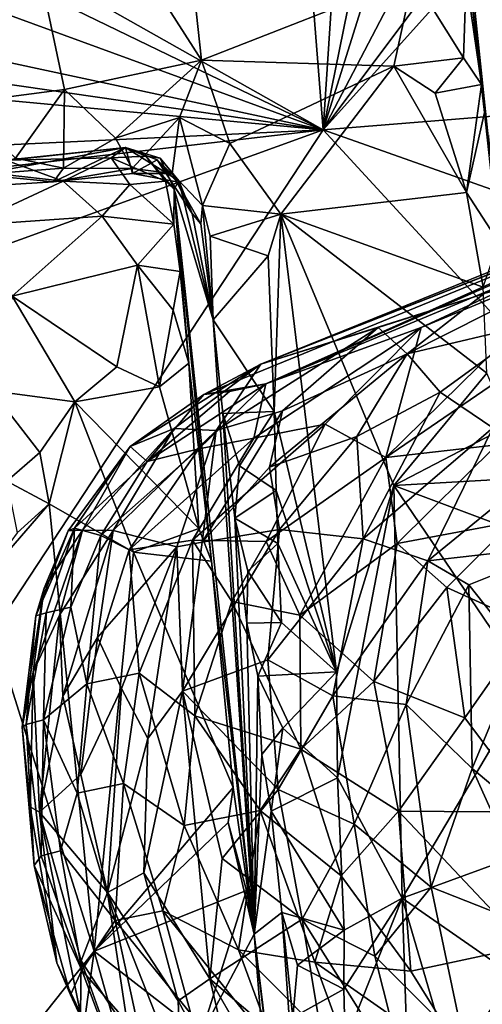
# Model space of a CAD drawing. Units: metres. Extents: x 24.09 to 31.13, y -2.26 to 6.34.
# Drawn here: x 25.28 to 25.63, y 3.7 to 4.45 of the extents above; entities that cross this region are included whole.
import ezdxf

# ---------------------------------------------------------------- set-up
doc = ezdxf.new("R2010")
doc.units = ezdxf.units.M

msp = doc.modelspace()

# ---------------------------------------------------------------- linework, layer by layer
at = {"layer": '1'}
for points in [[(28.54475, 4.61103, -1.57603), (25.50844, 4.36603, -1.57022), (26.6083, 5.58816, -1.58667)], [(25.50844, 4.36603, -1.57022), (26.41248, 5.57234, -1.58618), (26.6083, 5.58816, -1.58667)], [(26.11433, 5.52442, -1.58523), (26.41248, 5.57234, -1.58618), (25.50844, 4.36603, -1.57022)], [(25.50844, 4.36603, -1.57022), (25.8625, 5.49449, -1.58407), (26.11433, 5.52442, -1.58523)], [(25.50844, 4.36603, -1.57022), (25.42633, 5.40433, -1.58088), (25.58378, 5.51126, -1.58211)], [(25.50844, 4.36603, -1.57022), (25.58378, 5.51126, -1.58211), (25.74046, 5.50681, -1.58392)], [(25.50844, 4.36603, -1.57022), (25.74046, 5.50681, -1.58392), (25.8625, 5.49449, -1.58407)], [(25.50844, 4.36603, -1.57022), (24.21127, 5.0978, -1.57114), (25.42633, 5.40433, -1.58088)], [(24.22643, 4.98657, -1.56937), (24.21127, 5.0978, -1.57114), (25.50844, 4.36603, -1.57022)], [(25.50844, 4.36603, -1.57022), (24.22911, 4.83397, -1.56775), (24.22643, 4.98657, -1.56937)], [(25.50844, 4.36603, -1.57022), (24.24931, 4.63627, -1.56614), (24.22911, 4.83397, -1.56775)], [(25.38776, 4.6814, 11.18058), (25.25413, 4.67166, 11.18259), (25.41629, 4.41891, 11.19287)], [(25.38776, 4.6814, 11.18058), (25.41629, 4.41891, 11.19287), (25.57664, 4.48188, 11.18062)], [(25.25413, 4.67166, 11.18259), (25.23134, 4.38606, 11.196), (25.31262, 4.39659, 11.19484)], [(25.25413, 4.67166, 11.18259), (25.31262, 4.39659, 11.19484), (25.41629, 4.41891, 11.19287)], [(25.50844, 4.36603, -1.57022), (24.22729, 4.5518, -1.56419), (24.24931, 4.63627, -1.56614)], [(27.80561, 3.55311, -1.56239), (25.50844, 4.36603, -1.57022), (28.54475, 4.61103, -1.57603)], [(24.28271, 4.48051, -1.56421), (24.22729, 4.5518, -1.56419), (25.50844, 4.36603, -1.57022)], [(25.61277, 4.53595, 10.99958), (25.61488, 4.51909, 11.11382), (25.63074, 4.37928, 11.09861)], [(25.62373, 4.45438, 10.93635), (25.61277, 4.53595, 10.99958), (25.63506, 4.34627, 10.94191)], [(25.61277, 4.53595, 10.99958), (25.63074, 4.37928, 11.09861), (25.63506, 4.34627, 10.94191)], [(25.61488, 4.51909, 11.11382), (25.61696, 4.4804, 11.15909), (25.6284, 4.40048, 11.1425)], [(25.61488, 4.51909, 11.11382), (25.6284, 4.40048, 11.1425), (25.63074, 4.37928, 11.09861)], [(25.62373, 4.45438, 10.93635), (25.63506, 4.34627, 10.94191), (25.63841, 4.48615, 10.91438)], [(24.26304, 4.30688, -1.56235), (24.28271, 4.48051, -1.56421), (25.50844, 4.36603, -1.57022)], [(25.57664, 4.48188, 11.18062), (25.41629, 4.41891, 11.19287), (25.56198, 4.41425, 11.19159)], [(25.57664, 4.48188, 11.18062), (25.56198, 4.41425, 11.19159), (25.61493, 4.42072, 11.1802)], [(25.57664, 4.48188, 11.18062), (25.61493, 4.42072, 11.1802), (25.61696, 4.4804, 11.15909)], [(25.61696, 4.4804, 11.15909), (25.61493, 4.42072, 11.1802), (25.6284, 4.40048, 11.1425)], [(25.31262, 4.39659, 11.19484), (25.35112, 4.35964, 11.20557), (25.41629, 4.41891, 11.19287)], [(25.41629, 4.41891, 11.19287), (25.35112, 4.35964, 11.20557), (25.39978, 4.37543, 11.19933)], [(25.39978, 4.37543, 11.19933), (25.43777, 4.35574, 11.19307), (25.41629, 4.41891, 11.19287)], [(25.41629, 4.41891, 11.19287), (25.43777, 4.35574, 11.19307), (25.56198, 4.41425, 11.19159)], [(25.56198, 4.41425, 11.19159), (25.5934, 4.39393, 11.19213), (25.61493, 4.42072, 11.1802)], [(25.61493, 4.42072, 11.1802), (25.5934, 4.39393, 11.19213), (25.6284, 4.40048, 11.1425)], [(25.43777, 4.35574, 11.19307), (25.47654, 4.30216, 11.195), (25.56198, 4.41425, 11.19159)], [(25.56198, 4.41425, 11.19159), (25.47654, 4.30216, 11.195), (25.61717, 4.31868, 11.19354)], [(25.5934, 4.39393, 11.19213), (25.56198, 4.41425, 11.19159), (25.61717, 4.31868, 11.19354)], [(25.31262, 4.39659, 11.19484), (25.23134, 4.38606, 11.196), (25.2753, 4.34468, 11.2118)], [(25.2753, 4.34468, 11.2118), (25.31172, 4.33702, 11.22969), (25.31262, 4.39659, 11.19484)], [(25.31262, 4.39659, 11.19484), (25.31172, 4.33702, 11.22969), (25.35112, 4.35964, 11.20557)], [(25.5934, 4.39393, 11.19213), (25.61717, 4.31868, 11.19354), (25.6284, 4.40048, 11.1425)], [(25.6284, 4.40048, 11.1425), (25.61717, 4.31868, 11.19354), (25.63074, 4.37928, 11.09861)], [(25.35112, 4.35964, 11.20557), (25.36368, 4.33671, 11.23589), (25.39978, 4.37543, 11.19933)], [(25.36368, 4.33671, 11.23589), (25.39417, 4.33302, 11.24784), (25.39978, 4.37543, 11.19933)], [(25.39978, 4.37543, 11.19933), (25.39417, 4.33302, 11.24784), (25.41712, 4.30863, 11.21802)], [(25.39978, 4.37543, 11.19933), (25.41712, 4.30863, 11.21802), (25.43777, 4.35574, 11.19307)], [(25.63074, 4.37928, 11.09861), (25.61717, 4.31868, 11.19354), (25.64149, 4.28112, 11.14925)], [(24.26304, 4.30688, -1.56235), (25.50844, 4.36603, -1.57022), (24.29972, 4.22538, -1.56186)], [(25.50844, 4.36603, -1.57022), (24.34119, 3.94319, -1.55837), (24.29972, 4.22538, -1.56186)], [(24.67659, 3.10082, -1.5475), (24.34119, 3.94319, -1.55837), (25.50844, 4.36603, -1.57022)], [(26.46866, 3.32284, -1.55855), (24.67659, 3.10082, -1.5475), (25.50844, 4.36603, -1.57022)], [(26.46866, 3.32284, -1.55855), (25.50844, 4.36603, -1.57022), (27.80561, 3.55311, -1.56239)], [(25.35112, 4.35964, 11.20557), (25.31172, 4.33702, 11.22969), (25.36368, 4.33671, 11.23589)], [(25.63038, 4.24173, 7.79908), (25.89187, 4.3626, 8.26267), (25.4612, 4.18843, 8.18096)], [(25.84078, 4.3381, 8.30936), (25.4612, 4.18843, 8.18096), (25.89187, 4.3626, 8.26267)], [(25.17598, 4.31894, 11.27408), (25.12703, 4.32745, 11.39724), (25.35873, 4.35258, 11.38662)], [(25.12703, 4.32745, 11.39724), (25.26802, 4.34312, 11.46738), (25.35873, 4.35258, 11.38662)], [(25.30426, 4.32671, 11.2648), (25.17598, 4.31894, 11.27408), (25.35873, 4.35258, 11.38662)], [(25.26802, 4.34312, 11.46738), (25.34799, 4.34483, 11.51916), (25.35873, 4.35258, 11.38662)], [(25.36413, 4.333, 11.28377), (25.30426, 4.32671, 11.2648), (25.35873, 4.35258, 11.38662)], [(25.35873, 4.35258, 11.38662), (25.34799, 4.34483, 11.51916), (25.37406, 4.34622, 11.4828)], [(25.36413, 4.333, 11.28377), (25.35873, 4.35258, 11.38662), (25.38277, 4.3434, 11.34202)], [(25.35873, 4.35258, 11.38662), (25.37406, 4.34622, 11.4828), (25.38493, 4.34453, 11.42304)], [(25.38277, 4.3434, 11.34202), (25.35873, 4.35258, 11.38662), (25.39927, 4.32735, 11.37625)], [(25.35873, 4.35258, 11.38662), (25.38493, 4.34453, 11.42304), (25.39927, 4.32735, 11.37625)], [(25.43777, 4.35574, 11.19307), (25.41712, 4.30863, 11.21802), (25.47654, 4.30216, 11.195)], [(25.2753, 4.34468, 11.2118), (25.24819, 4.33223, 11.23034), (25.31172, 4.33702, 11.22969)], [(25.26802, 4.34312, 11.46738), (25.26681, 4.3321, 11.53391), (25.31146, 4.32724, 11.54606)], [(25.34799, 4.34483, 11.51916), (25.26802, 4.34312, 11.46738), (25.31146, 4.32724, 11.54606)], [(25.34799, 4.34483, 11.51916), (25.31146, 4.32724, 11.54606), (25.3621, 4.32468, 11.55094)], [(25.37406, 4.34622, 11.4828), (25.34799, 4.34483, 11.51916), (25.38903, 4.32724, 11.51537)], [(25.34799, 4.34483, 11.51916), (25.3621, 4.32468, 11.55094), (25.38903, 4.32724, 11.51537)], [(25.3976, 4.32658, 11.29521), (25.36413, 4.333, 11.28377), (25.38277, 4.3434, 11.34202)], [(25.38493, 4.34453, 11.42304), (25.37406, 4.34622, 11.4828), (25.39557, 4.32122, 11.45543)], [(25.37406, 4.34622, 11.4828), (25.38903, 4.32724, 11.51537), (25.39557, 4.32122, 11.45543)], [(25.40928, 4.30259, 11.32571), (25.3976, 4.32658, 11.29521), (25.38277, 4.3434, 11.34202)], [(25.40928, 4.30259, 11.32571), (25.38277, 4.3434, 11.34202), (25.39927, 4.32735, 11.37625)], [(25.38493, 4.34453, 11.42304), (25.39557, 4.32122, 11.45543), (25.39927, 4.32735, 11.37625)], [(25.24819, 4.33223, 11.23034), (25.30426, 4.32671, 11.2648), (25.31172, 4.33702, 11.22969)], [(25.31172, 4.33702, 11.22969), (25.30426, 4.32671, 11.2648), (25.36368, 4.33671, 11.23589)], [(25.36368, 4.33671, 11.23589), (25.30426, 4.32671, 11.2648), (25.36413, 4.333, 11.28377)], [(25.36368, 4.33671, 11.23589), (25.36413, 4.333, 11.28377), (25.39417, 4.33302, 11.24784)], [(25.4612, 4.18843, 8.18096), (25.84078, 4.3381, 8.30936), (25.77476, 4.31177, 8.52383)], [(25.24819, 4.33223, 11.23034), (25.17598, 4.31894, 11.27408), (25.30426, 4.32671, 11.2648)], [(25.26681, 4.3321, 11.53391), (25.23937, 4.29345, 11.56487), (25.31146, 4.32724, 11.54606)], [(25.39417, 4.33302, 11.24784), (25.36413, 4.333, 11.28377), (25.3976, 4.32658, 11.29521)], [(25.39417, 4.33302, 11.24784), (25.3976, 4.32658, 11.29521), (25.41581, 4.29495, 11.26189)], [(25.39417, 4.33302, 11.24784), (25.41581, 4.29495, 11.26189), (25.41712, 4.30863, 11.21802)], [(25.31146, 4.32724, 11.54606), (25.23937, 4.29345, 11.56487), (25.34112, 4.30069, 11.56664)], [(25.31146, 4.32724, 11.54606), (25.34112, 4.30069, 11.56664), (25.3621, 4.32468, 11.55094)], [(25.3621, 4.32468, 11.55094), (25.34112, 4.30069, 11.56664), (25.39542, 4.29455, 11.54013)], [(25.38903, 4.32724, 11.51537), (25.3621, 4.32468, 11.55094), (25.39542, 4.29455, 11.54013)], [(25.38903, 4.32724, 11.51537), (25.39542, 4.29455, 11.54013), (25.39557, 4.32122, 11.45543)], [(25.39542, 4.29455, 11.54013), (25.40008, 4.25882, 11.54251), (25.39557, 4.32122, 11.45543)], [(25.39927, 4.32735, 11.37625), (25.39557, 4.32122, 11.45543), (25.42514, 4.22202, 11.21505)], [(25.39557, 4.32122, 11.45543), (25.42395, 4.03928, 11.55321), (25.45627, 3.75657, 11.55042)], [(25.45627, 3.75657, 11.55042), (25.42514, 4.22202, 11.21505), (25.39557, 4.32122, 11.45543)], [(25.39557, 4.32122, 11.45543), (25.40008, 4.25882, 11.54251), (25.40674, 4.18928, 11.54528)], [(25.40674, 4.18928, 11.54528), (25.42395, 4.03928, 11.55321), (25.39557, 4.32122, 11.45543)], [(25.3976, 4.32658, 11.29521), (25.40928, 4.30259, 11.32571), (25.41581, 4.29495, 11.26189)], [(25.40928, 4.30259, 11.32571), (25.39927, 4.32735, 11.37625), (25.42514, 4.22202, 11.21505)], [(25.61717, 4.31868, 11.19354), (25.47654, 4.30216, 11.195), (25.62986, 4.24678, 11.18855)], [(25.61717, 4.31868, 11.19354), (25.62986, 4.24678, 11.18855), (25.64149, 4.28112, 11.14925)], [(25.41581, 4.29495, 11.26189), (25.42514, 4.22202, 11.21505), (25.41712, 4.30863, 11.21802)], [(25.47654, 4.30216, 11.195), (25.41712, 4.30863, 11.21802), (25.42293, 4.28555, 11.19898)], [(25.42293, 4.28555, 11.19898), (25.41712, 4.30863, 11.21802), (25.42514, 4.22202, 11.21505)], [(25.46508, 4.17367, 8.70573), (25.41803, 4.16545, 8.4715), (25.77476, 4.31177, 8.52383)], [(25.77476, 4.31177, 8.52383), (25.41803, 4.16545, 8.4715), (25.4612, 4.18843, 8.18096)], [(25.77476, 4.31177, 8.52383), (25.77397, 4.30925, 8.63244), (25.46508, 4.17367, 8.70573)], [(25.7238, 4.28182, 8.80848), (25.46508, 4.17367, 8.70573), (25.77397, 4.30925, 8.63244)], [(25.23937, 4.29345, 11.56487), (25.2729, 4.23993, 11.59838), (25.34112, 4.30069, 11.56664)], [(25.34112, 4.30069, 11.56664), (25.2729, 4.23993, 11.59838), (25.36778, 4.2636, 11.58559)], [(25.34112, 4.30069, 11.56664), (25.36778, 4.2636, 11.58559), (25.39542, 4.29455, 11.54013)], [(25.40928, 4.30259, 11.32571), (25.42514, 4.22202, 11.21505), (25.41581, 4.29495, 11.26189)], [(25.42293, 4.28555, 11.19898), (25.46694, 4.27062, 11.19383), (25.47654, 4.30216, 11.195)], [(25.46694, 4.27062, 11.19383), (25.4714, 4.15265, 11.19599), (25.47654, 4.30216, 11.195)], [(25.47654, 4.30216, 11.195), (25.4714, 4.15265, 11.19599), (25.51855, 3.95527, 11.19835)], [(25.47654, 4.30216, 11.195), (25.51855, 3.95527, 11.19835), (25.56214, 4.09664, 11.19885)], [(25.47654, 4.30216, 11.195), (25.56214, 4.09664, 11.19885), (25.63268, 4.18163, 11.19004)], [(25.62986, 4.24678, 11.18855), (25.47654, 4.30216, 11.195), (25.63268, 4.18163, 11.19004)], [(25.39542, 4.29455, 11.54013), (25.36778, 4.2636, 11.58559), (25.40008, 4.25882, 11.54251)], [(25.42293, 4.28555, 11.19898), (25.42514, 4.22202, 11.21505), (25.46694, 4.27062, 11.19383)], [(25.5828, 4.2164, 8.84211), (25.46508, 4.17367, 8.70573), (25.7238, 4.28182, 8.80848)], [(25.71019, 4.26906, 8.89558), (25.5828, 4.2164, 8.84211), (25.7238, 4.28182, 8.80848)], [(25.42514, 4.22202, 11.21505), (25.4714, 4.15265, 11.19599), (25.46694, 4.27062, 11.19383)], [(25.5561, 4.1177, 8.98087), (25.5828, 4.2164, 8.84211), (25.71019, 4.26906, 8.89558)], [(25.5561, 4.1177, 8.98087), (25.71019, 4.26906, 8.89558), (25.68372, 4.20526, 8.97448)], [(25.2729, 4.23993, 11.59838), (25.35208, 4.1864, 11.61508), (25.36778, 4.2636, 11.58559)], [(25.36778, 4.2636, 11.58559), (25.35208, 4.1864, 11.61508), (25.38455, 4.17138, 11.59565)], [(25.36778, 4.2636, 11.58559), (25.38455, 4.17138, 11.59565), (25.39485, 4.22937, 11.57565)], [(25.36778, 4.2636, 11.58559), (25.39485, 4.22937, 11.57565), (25.40008, 4.25882, 11.54251)], [(25.40008, 4.25882, 11.54251), (25.39485, 4.22937, 11.57565), (25.40674, 4.18928, 11.54528)], [(25.63038, 4.24173, 7.79908), (25.57219, 4.1964, 7.75265), (25.69406, 4.25777, 7.68957)], [(25.57219, 4.1964, 7.75265), (25.6685, 4.21918, 7.59704), (25.69406, 4.25777, 7.68957)], [(25.2729, 4.23993, 11.59838), (25.2575, 4.16824, 11.64531), (25.32027, 4.15984, 11.64201)], [(25.2729, 4.23993, 11.59838), (25.32027, 4.15984, 11.64201), (25.35208, 4.1864, 11.61508)], [(25.4612, 4.18843, 8.18096), (25.55014, 4.21637, 7.93067), (25.63038, 4.24173, 7.79908)], [(25.57219, 4.1964, 7.75265), (25.63038, 4.24173, 7.79908), (25.55014, 4.21637, 7.93067)], [(25.39485, 4.22937, 11.57565), (25.38455, 4.17138, 11.59565), (25.40674, 4.18928, 11.54528)], [(25.42514, 4.22202, 11.21505), (25.45627, 3.75657, 11.55042), (25.43262, 4.15122, 11.21909)], [(25.42514, 4.22202, 11.21505), (25.43262, 4.15122, 11.21909), (25.4714, 4.15265, 11.19599)], [(25.4612, 4.18843, 8.18096), (25.42747, 4.13823, 7.99676), (25.55014, 4.21637, 7.93067)], [(25.42747, 4.13823, 7.99676), (25.47768, 4.1532, 7.87536), (25.55014, 4.21637, 7.93067)], [(25.45598, 4.13252, 8.81212), (25.46508, 4.17367, 8.70573), (25.5828, 4.2164, 8.84211)], [(25.51008, 4.1429, 8.88188), (25.45598, 4.13252, 8.81212), (25.5828, 4.2164, 8.84211)], [(25.55014, 4.21637, 7.93067), (25.47768, 4.1532, 7.87536), (25.57219, 4.1964, 7.75265)], [(25.51008, 4.1429, 8.88188), (25.5828, 4.2164, 8.84211), (25.5561, 4.1177, 8.98087)], [(25.57219, 4.1964, 7.75265), (25.59713, 4.16723, 7.61612), (25.6685, 4.21918, 7.59704)], [(25.59713, 4.16723, 7.61612), (25.63716, 4.14021, 7.49904), (25.6685, 4.21918, 7.59704)], [(25.64005, 4.1273, 9.05943), (25.5561, 4.1177, 8.98087), (25.68372, 4.20526, 8.97448)], [(25.46776, 4.11053, 7.78631), (25.53412, 4.13364, 7.68036), (25.57219, 4.1964, 7.75265)], [(25.47768, 4.1532, 7.87536), (25.46776, 4.11053, 7.78631), (25.57219, 4.1964, 7.75265)], [(25.53412, 4.13364, 7.68036), (25.59713, 4.16723, 7.61612), (25.57219, 4.1964, 7.75265)], [(25.35208, 4.1864, 11.61508), (25.32027, 4.15984, 11.64201), (25.38455, 4.17138, 11.59565)], [(25.36217, 4.12622, 8.40927), (25.3957, 4.13971, 8.16882), (25.4612, 4.18843, 8.18096)], [(25.36217, 4.12622, 8.40927), (25.4612, 4.18843, 8.18096), (25.41803, 4.16545, 8.4715)], [(25.38455, 4.17138, 11.59565), (25.41425, 4.06383, 11.57501), (25.40674, 4.18928, 11.54528)], [(25.3957, 4.13971, 8.16882), (25.42747, 4.13823, 7.99676), (25.4612, 4.18843, 8.18096)], [(25.40674, 4.18928, 11.54528), (25.41425, 4.06383, 11.57501), (25.42395, 4.03928, 11.55321)], [(25.63268, 4.18163, 11.19004), (25.56214, 4.09664, 11.19885), (25.64959, 4.1421, 11.17609)], [(25.38455, 4.17138, 11.59565), (25.32027, 4.15984, 11.64201), (25.41425, 4.06383, 11.57501)], [(25.41437, 4.12434, 8.73957), (25.37512, 4.11485, 8.63802), (25.46508, 4.17367, 8.70573)], [(25.37512, 4.11485, 8.63802), (25.43745, 4.16773, 8.60956), (25.46508, 4.17367, 8.70573)], [(25.45598, 4.13252, 8.81212), (25.41437, 4.12434, 8.73957), (25.46508, 4.17367, 8.70573)], [(25.43745, 4.16773, 8.60956), (25.41803, 4.16545, 8.4715), (25.46508, 4.17367, 8.70573)], [(25.2575, 4.16824, 11.64531), (25.26873, 4.09984, 11.69467), (25.29384, 4.12157, 11.6648)], [(25.2575, 4.16824, 11.64531), (25.29384, 4.12157, 11.6648), (25.32027, 4.15984, 11.64201)], [(25.37512, 4.11485, 8.63802), (25.36217, 4.12622, 8.40927), (25.41803, 4.16545, 8.4715)], [(25.37512, 4.11485, 8.63802), (25.41803, 4.16545, 8.4715), (25.43745, 4.16773, 8.60956)], [(25.53412, 4.13364, 7.68036), (25.53874, 4.05619, 7.56851), (25.59713, 4.16723, 7.61612)], [(25.59713, 4.16723, 7.61612), (25.53874, 4.05619, 7.56851), (25.63716, 4.14021, 7.49904)], [(25.29384, 4.12157, 11.6648), (25.30077, 4.08256, 11.67029), (25.32027, 4.15984, 11.64201)], [(25.32027, 4.15984, 11.64201), (25.30077, 4.08256, 11.67029), (25.36476, 4.04605, 11.61894)], [(25.32027, 4.15984, 11.64201), (25.36476, 4.04605, 11.61894), (25.41425, 4.06383, 11.57501)], [(25.42747, 4.13823, 7.99676), (25.4169, 4.05366, 7.82787), (25.47768, 4.1532, 7.87536)], [(25.4169, 4.05366, 7.82787), (25.46776, 4.11053, 7.78631), (25.47768, 4.1532, 7.87536)], [(25.43262, 4.15122, 11.21909), (25.44525, 4.1114, 11.2041), (25.4714, 4.15265, 11.19599)], [(25.43262, 4.15122, 11.21909), (25.45627, 3.75657, 11.55042), (25.44147, 4.07168, 11.2241)], [(25.43262, 4.15122, 11.21909), (25.44147, 4.07168, 11.2241), (25.44525, 4.1114, 11.2041)], [(25.4714, 4.15265, 11.19599), (25.44525, 4.1114, 11.2041), (25.47295, 4.09263, 11.19673)], [(25.4714, 4.15265, 11.19599), (25.47295, 4.09263, 11.19673), (25.51855, 3.95527, 11.19835)], [(25.40941, 4.05505, 8.83244), (25.45598, 4.13252, 8.81212), (25.51008, 4.1429, 8.88188)], [(25.46542, 4.05402, 8.91634), (25.40941, 4.05505, 8.83244), (25.51008, 4.1429, 8.88188)], [(25.46542, 4.05402, 8.91634), (25.51008, 4.1429, 8.88188), (25.5561, 4.1177, 8.98087)], [(25.64959, 4.1421, 11.17609), (25.56214, 4.09664, 11.19885), (25.65889, 4.10204, 11.15854)], [(25.63716, 4.14021, 7.49904), (25.58785, 4.03937, 7.4768), (25.72135, 4.14845, 7.37446)], [(25.58785, 4.03937, 7.4768), (25.69468, 4.05163, 7.32848), (25.72135, 4.14845, 7.37446)], [(25.36217, 4.12622, 8.40927), (25.32606, 4.06265, 8.24893), (25.3957, 4.13971, 8.16882)], [(25.32606, 4.06265, 8.24893), (25.34939, 4.06241, 8.09202), (25.3957, 4.13971, 8.16882)], [(25.3957, 4.13971, 8.16882), (25.34939, 4.06241, 8.09202), (25.42747, 4.13823, 7.99676)], [(25.34939, 4.06241, 8.09202), (25.3976, 4.05007, 7.87343), (25.42747, 4.13823, 7.99676)], [(25.3976, 4.05007, 7.87343), (25.4169, 4.05366, 7.82787), (25.42747, 4.13823, 7.99676)], [(25.53874, 4.05619, 7.56851), (25.58785, 4.03937, 7.4768), (25.63716, 4.14021, 7.49904)], [(25.36154, 4.04782, 8.74025), (25.41437, 4.12434, 8.73957), (25.45598, 4.13252, 8.81212)], [(25.40941, 4.05505, 8.83244), (25.36154, 4.04782, 8.74025), (25.45598, 4.13252, 8.81212)], [(25.46776, 4.11053, 7.78631), (25.47549, 4.06317, 7.70068), (25.53412, 4.13364, 7.68036)], [(25.47549, 4.06317, 7.70068), (25.53874, 4.05619, 7.56851), (25.53412, 4.13364, 7.68036)], [(25.56473, 4.05266, 9.03833), (25.5561, 4.1177, 8.98087), (25.64005, 4.1273, 9.05943)], [(25.56473, 4.05266, 9.03833), (25.64005, 4.1273, 9.05943), (25.65195, 4.06912, 9.12116)], [(25.29384, 4.12157, 11.6648), (25.26873, 4.09984, 11.69467), (25.30077, 4.08256, 11.67029)], [(25.31541, 4.06221, 8.3849), (25.32606, 4.06265, 8.24893), (25.36217, 4.12622, 8.40927)], [(25.31998, 4.06422, 8.51863), (25.31541, 4.06221, 8.3849), (25.36217, 4.12622, 8.40927)], [(25.31998, 4.06422, 8.51863), (25.36217, 4.12622, 8.40927), (25.37512, 4.11485, 8.63802)], [(25.36154, 4.04782, 8.74025), (25.33997, 4.05859, 8.65898), (25.41437, 4.12434, 8.73957)], [(25.33997, 4.05859, 8.65898), (25.37512, 4.11485, 8.63802), (25.41437, 4.12434, 8.73957)], [(25.33997, 4.05859, 8.65898), (25.31998, 4.06422, 8.51863), (25.37512, 4.11485, 8.63802)], [(25.49073, 3.9982, 8.97506), (25.46542, 4.05402, 8.91634), (25.5561, 4.1177, 8.98087)], [(25.56473, 4.05266, 9.03833), (25.49073, 3.9982, 8.97506), (25.5561, 4.1177, 8.98087)], [(25.4169, 4.05366, 7.82787), (25.47549, 4.06317, 7.70068), (25.46776, 4.11053, 7.78631)], [(25.44525, 4.1114, 11.2041), (25.44147, 4.07168, 11.2241), (25.47295, 4.09263, 11.19673)], [(25.26873, 4.09984, 11.69467), (25.27664, 4.06066, 11.70084), (25.30077, 4.08256, 11.67029)], [(25.51855, 3.95527, 11.19835), (25.51935, 3.87506, 11.19872), (25.56214, 4.09664, 11.19885)], [(25.56214, 4.09664, 11.19885), (25.51935, 3.87506, 11.19872), (25.56829, 3.78388, 11.20136)], [(25.56214, 4.09664, 11.19885), (25.65377, 4.06224, 11.17819), (25.65889, 4.10204, 11.15854)], [(25.56214, 4.09664, 11.19885), (25.66442, 3.94578, 11.18337), (25.65377, 4.06224, 11.17819)], [(25.56214, 4.09664, 11.19885), (25.56829, 3.78388, 11.20136), (25.66442, 3.94578, 11.18337)], [(25.47295, 4.09263, 11.19673), (25.44147, 4.07168, 11.2241), (25.4741, 4.05263, 11.19725)], [(25.47295, 4.09263, 11.19673), (25.4741, 4.05263, 11.19725), (25.51855, 3.95527, 11.19835)], [(25.27664, 4.06066, 11.70084), (25.24766, 4.02127, 11.74489), (25.30077, 4.08256, 11.67029)], [(25.30077, 4.08256, 11.67029), (25.24766, 4.02127, 11.74489), (25.33508, 3.74366, 11.68106)], [(25.30077, 4.08256, 11.67029), (25.33508, 3.74366, 11.68106), (25.36476, 4.04605, 11.61894)], [(25.45627, 3.75657, 11.55042), (25.45062, 3.99215, 11.22933), (25.44147, 4.07168, 11.2241)], [(25.45062, 3.99215, 11.22933), (25.45137, 4.03166, 11.207), (25.44147, 4.07168, 11.2241)], [(25.44147, 4.07168, 11.2241), (25.45137, 4.03166, 11.207), (25.4741, 4.05263, 11.19725)], [(25.60224, 4.01933, 9.09336), (25.56473, 4.05266, 9.03833), (25.65195, 4.06912, 9.12116)], [(25.66523, 3.99066, 9.16311), (25.60224, 4.01933, 9.09336), (25.65195, 4.06912, 9.12116)], [(25.29703, 4.01862, 8.38078), (25.28886, 3.95504, 8.28327), (25.32606, 4.06265, 8.24893)], [(25.28886, 3.95504, 8.28327), (25.30867, 3.99826, 8.19498), (25.32606, 4.06265, 8.24893)], [(25.29867, 4.00013, 8.54529), (25.29087, 3.9977, 8.44466), (25.31998, 4.06422, 8.51863)], [(25.29087, 3.9977, 8.44466), (25.31541, 4.06221, 8.3849), (25.31998, 4.06422, 8.51863)], [(25.29087, 3.9977, 8.44466), (25.29703, 4.01862, 8.38078), (25.31541, 4.06221, 8.3849)], [(25.31541, 4.06221, 8.3849), (25.29703, 4.01862, 8.38078), (25.32606, 4.06265, 8.24893)], [(25.31742, 4.00446, 8.64345), (25.29867, 4.00013, 8.54529), (25.31998, 4.06422, 8.51863)], [(25.32606, 4.06265, 8.24893), (25.30867, 3.99826, 8.19498), (25.34939, 4.06241, 8.09202)], [(25.30867, 3.99826, 8.19498), (25.31123, 3.93689, 8.11552), (25.34939, 4.06241, 8.09202)], [(25.31123, 3.93689, 8.11552), (25.33753, 3.98128, 8.02573), (25.34939, 4.06241, 8.09202)], [(25.31742, 4.00446, 8.64345), (25.31998, 4.06422, 8.51863), (25.33997, 4.05859, 8.65898)], [(25.33753, 3.98128, 8.02573), (25.3976, 4.05007, 7.87343), (25.34939, 4.06241, 8.09202)], [(25.36476, 4.04605, 11.61894), (25.42395, 4.03928, 11.55321), (25.41425, 4.06383, 11.57501)], [(25.40187, 3.94069, 7.76665), (25.46671, 3.96433, 7.64739), (25.47549, 4.06317, 7.70068)], [(25.4169, 4.05366, 7.82787), (25.40187, 3.94069, 7.76665), (25.47549, 4.06317, 7.70068)], [(25.46671, 3.96433, 7.64739), (25.53874, 4.05619, 7.56851), (25.47549, 4.06317, 7.70068)], [(25.32954, 3.94633, 8.70513), (25.31742, 4.00446, 8.64345), (25.33997, 4.05859, 8.65898)], [(25.36154, 4.04782, 8.74025), (25.32954, 3.94633, 8.70513), (25.33997, 4.05859, 8.65898)], [(25.40941, 4.05505, 8.83244), (25.36917, 3.95435, 8.79859), (25.36154, 4.04782, 8.74025)], [(25.36917, 3.95435, 8.79859), (25.40941, 4.05505, 8.83244), (25.41119, 3.922, 8.87304)], [(25.3976, 4.05007, 7.87343), (25.40187, 3.94069, 7.76665), (25.4169, 4.05366, 7.82787)], [(25.41119, 3.922, 8.87304), (25.40941, 4.05505, 8.83244), (25.43933, 4.00859, 8.90369)], [(25.43933, 4.00859, 8.90369), (25.40941, 4.05505, 8.83244), (25.46542, 4.05402, 8.91634)], [(25.49073, 3.9982, 8.97506), (25.43933, 4.00859, 8.90369), (25.46542, 4.05402, 8.91634)], [(25.45137, 4.03166, 11.207), (25.47683, 3.99271, 11.19826), (25.4741, 4.05263, 11.19725)], [(25.53874, 4.05619, 7.56851), (25.46671, 3.96433, 7.64739), (25.51597, 3.9371, 7.55312)], [(25.47683, 3.99271, 11.19826), (25.51855, 3.95527, 11.19835), (25.4741, 4.05263, 11.19725)], [(25.54697, 3.94804, 9.04732), (25.49073, 3.9982, 8.97506), (25.56473, 4.05266, 9.03833)], [(25.53874, 4.05619, 7.56851), (25.51597, 3.9371, 7.55312), (25.58785, 4.03937, 7.4768)], [(25.60224, 4.01933, 9.09336), (25.54697, 3.94804, 9.04732), (25.56473, 4.05266, 9.03833)], [(25.32954, 3.94633, 8.70513), (25.36154, 4.04782, 8.74025), (25.36917, 3.95435, 8.79859)], [(25.36476, 4.04605, 11.61894), (25.33508, 3.74366, 11.68106), (25.44032, 3.86776, 11.56996)], [(25.33753, 3.98128, 8.02573), (25.35577, 3.9428, 7.92126), (25.3976, 4.05007, 7.87343)], [(25.35577, 3.9428, 7.92126), (25.37564, 3.9049, 7.83678), (25.3976, 4.05007, 7.87343)], [(25.42395, 4.03928, 11.55321), (25.36476, 4.04605, 11.61894), (25.44032, 3.86776, 11.56996)], [(25.37564, 3.9049, 7.83678), (25.40187, 3.94069, 7.76665), (25.3976, 4.05007, 7.87343)], [(25.58785, 4.03937, 7.4768), (25.61893, 4.02124, 7.42084), (25.69468, 4.05163, 7.32848)], [(25.61893, 4.02124, 7.42084), (25.65864, 3.97124, 7.34278), (25.69468, 4.05163, 7.32848)], [(25.42395, 4.03928, 11.55321), (25.44032, 3.86776, 11.56996), (25.45627, 3.75657, 11.55042)], [(25.58785, 4.03937, 7.4768), (25.51597, 3.9371, 7.55312), (25.57135, 3.93068, 7.46245)], [(25.58785, 4.03937, 7.4768), (25.57135, 3.93068, 7.46245), (25.61893, 4.02124, 7.42084)], [(25.45137, 4.03166, 11.207), (25.45062, 3.99215, 11.22933), (25.47683, 3.99271, 11.19826)], [(25.24766, 4.02127, 11.74489), (25.23026, 3.61191, 11.85349), (25.33508, 3.74366, 11.68106)], [(25.28046, 3.91328, 8.37714), (25.28886, 3.95504, 8.28327), (25.29703, 4.01862, 8.38078)], [(25.28046, 3.91328, 8.37714), (25.29703, 4.01862, 8.38078), (25.29087, 3.9977, 8.44466)], [(25.54697, 3.94804, 9.04732), (25.60224, 4.01933, 9.09336), (25.61601, 3.92043, 9.11571)], [(25.61893, 4.02124, 7.42084), (25.57135, 3.93068, 7.46245), (25.62152, 3.88204, 7.38696)], [(25.61601, 3.92043, 9.11571), (25.60224, 4.01933, 9.09336), (25.66523, 3.99066, 9.16311)], [(25.61893, 4.02124, 7.42084), (25.62152, 3.88204, 7.38696), (25.65864, 3.97124, 7.34278)], [(25.41119, 3.922, 8.87304), (25.43933, 4.00859, 8.90369), (25.49171, 3.89685, 8.97981)], [(25.43933, 4.00859, 8.90369), (25.49073, 3.9982, 8.97506), (25.49171, 3.89685, 8.97981)], [(25.28354, 3.91553, 8.49127), (25.29087, 3.9977, 8.44466), (25.29867, 4.00013, 8.54529)], [(25.2965, 3.91889, 8.5907), (25.28354, 3.91553, 8.49127), (25.29867, 4.00013, 8.54529)], [(25.2965, 3.91889, 8.5907), (25.29867, 4.00013, 8.54529), (25.31742, 4.00446, 8.64345)], [(25.2965, 3.91889, 8.5907), (25.31742, 4.00446, 8.64345), (25.32954, 3.94633, 8.70513)], [(25.28354, 3.91553, 8.49127), (25.28046, 3.91328, 8.37714), (25.29087, 3.9977, 8.44466)], [(25.28886, 3.95504, 8.28327), (25.29361, 3.84909, 8.19795), (25.30867, 3.99826, 8.19498)], [(25.30867, 3.99826, 8.19498), (25.29361, 3.84909, 8.19795), (25.31123, 3.93689, 8.11552)], [(25.45062, 3.99215, 11.22933), (25.45896, 3.95204, 11.21075), (25.47683, 3.99271, 11.19826)], [(25.45062, 3.99215, 11.22933), (25.45627, 3.75657, 11.55042), (25.45896, 3.95204, 11.21075)], [(25.47683, 3.99271, 11.19826), (25.45896, 3.95204, 11.21075), (25.51855, 3.95527, 11.19835)], [(25.49171, 3.89685, 8.97981), (25.49073, 3.9982, 8.97506), (25.54697, 3.94804, 9.04732)], [(25.61601, 3.92043, 9.11571), (25.66523, 3.99066, 9.16311), (25.6695, 3.84905, 9.14863)], [(25.31123, 3.93689, 8.11552), (25.32491, 3.87753, 8.03354), (25.33753, 3.98128, 8.02573)], [(25.33753, 3.98128, 8.02573), (25.32491, 3.87753, 8.03354), (25.35577, 3.9428, 7.92126)], [(25.65864, 3.97124, 7.34278), (25.62152, 3.88204, 7.38696), (25.67849, 3.83425, 7.31328)], [(25.46671, 3.96433, 7.64739), (25.40187, 3.94069, 7.76665), (25.47441, 3.86612, 7.61877)], [(25.46671, 3.96433, 7.64739), (25.47441, 3.86612, 7.61877), (25.51597, 3.9371, 7.55312)], [(25.28046, 3.91328, 8.37714), (25.28654, 3.85306, 8.28877), (25.28886, 3.95504, 8.28327)], [(25.28886, 3.95504, 8.28327), (25.28654, 3.85306, 8.28877), (25.29361, 3.84909, 8.19795)], [(25.45896, 3.95204, 11.21075), (25.47789, 3.91267, 11.19946), (25.51855, 3.95527, 11.19835)], [(25.51855, 3.95527, 11.19835), (25.47789, 3.91267, 11.19946), (25.51935, 3.87506, 11.19872)], [(25.35712, 3.87059, 8.76432), (25.32954, 3.94633, 8.70513), (25.36917, 3.95435, 8.79859)], [(25.35712, 3.87059, 8.76432), (25.36917, 3.95435, 8.79859), (25.40311, 3.83893, 8.83789)], [(25.40311, 3.83893, 8.83789), (25.36917, 3.95435, 8.79859), (25.41119, 3.922, 8.87304)], [(25.45896, 3.95204, 11.21075), (25.45627, 3.75657, 11.55042), (25.46206, 3.89275, 11.23558)], [(25.45896, 3.95204, 11.21075), (25.46206, 3.89275, 11.23558), (25.47789, 3.91267, 11.19946)], [(25.49171, 3.89685, 8.97981), (25.54697, 3.94804, 9.04732), (25.56551, 3.84977, 9.04813)], [(25.56551, 3.84977, 9.04813), (25.54697, 3.94804, 9.04732), (25.61601, 3.92043, 9.11571)], [(25.32206, 3.86336, 8.66984), (25.2965, 3.91889, 8.5907), (25.32954, 3.94633, 8.70513)], [(25.32206, 3.86336, 8.66984), (25.32954, 3.94633, 8.70513), (25.35712, 3.87059, 8.76432)], [(25.32491, 3.87753, 8.03354), (25.34504, 3.78806, 7.97036), (25.35577, 3.9428, 7.92126)], [(25.35577, 3.9428, 7.92126), (25.34504, 3.78806, 7.97036), (25.37564, 3.9049, 7.83678)], [(25.42272, 3.72266, 7.77033), (25.40187, 3.94069, 7.76665), (25.37272, 3.80301, 7.86296)], [(25.37272, 3.80301, 7.86296), (25.40187, 3.94069, 7.76665), (25.37564, 3.9049, 7.83678)], [(25.40187, 3.94069, 7.76665), (25.42272, 3.72266, 7.77033), (25.43197, 3.81382, 7.70675)], [(25.40187, 3.94069, 7.76665), (25.43197, 3.81382, 7.70675), (25.47441, 3.86612, 7.61877)], [(25.66442, 3.94578, 11.18337), (25.56829, 3.78388, 11.20136), (25.67545, 3.82293, 11.18977)], [(25.31123, 3.93689, 8.11552), (25.29361, 3.84909, 8.19795), (25.32491, 3.87753, 8.03354)], [(25.51597, 3.9371, 7.55312), (25.47441, 3.86612, 7.61877), (25.53214, 3.83988, 7.5267)], [(25.51597, 3.9371, 7.55312), (25.53214, 3.83988, 7.5267), (25.57135, 3.93068, 7.46245)], [(25.57135, 3.93068, 7.46245), (25.53214, 3.83988, 7.5267), (25.59045, 3.79225, 7.45326)], [(25.57135, 3.93068, 7.46245), (25.59045, 3.79225, 7.45326), (25.62152, 3.88204, 7.38696)], [(25.2947, 3.816, 8.49372), (25.28354, 3.91553, 8.49127), (25.2965, 3.91889, 8.5907)], [(25.2947, 3.816, 8.49372), (25.2965, 3.91889, 8.5907), (25.30949, 3.81968, 8.59275)], [(25.30949, 3.81968, 8.59275), (25.2965, 3.91889, 8.5907), (25.32206, 3.86336, 8.66984)], [(25.40311, 3.83893, 8.83789), (25.41119, 3.922, 8.87304), (25.46072, 3.85014, 8.92731)], [(25.46072, 3.85014, 8.92731), (25.41119, 3.922, 8.87304), (25.49171, 3.89685, 8.97981)], [(25.56551, 3.84977, 9.04813), (25.61601, 3.92043, 9.11571), (25.6695, 3.84905, 9.14863)], [(25.28046, 3.91328, 8.37714), (25.28354, 3.91553, 8.49127), (25.28948, 3.80852, 8.38506)], [(25.28654, 3.85306, 8.28877), (25.28046, 3.91328, 8.37714), (25.28948, 3.80852, 8.38506)], [(25.28948, 3.80852, 8.38506), (25.28354, 3.91553, 8.49127), (25.2947, 3.816, 8.49372)], [(25.46206, 3.89275, 11.23558), (25.46909, 3.84967, 11.21632), (25.47789, 3.91267, 11.19946)], [(25.47789, 3.91267, 11.19946), (25.46909, 3.84967, 11.21632), (25.51935, 3.87506, 11.19872)], [(25.34504, 3.78806, 7.97036), (25.37272, 3.80301, 7.86296), (25.37564, 3.9049, 7.83678)], [(25.46072, 3.85014, 8.92731), (25.49171, 3.89685, 8.97981), (25.52208, 3.80066, 8.97797)], [(25.52208, 3.80066, 8.97797), (25.49171, 3.89685, 8.97981), (25.56551, 3.84977, 9.04813)], [(25.46206, 3.89275, 11.23558), (25.45627, 3.75657, 11.55042), (25.46909, 3.84967, 11.21632)], [(25.62152, 3.88204, 7.38696), (25.59045, 3.79225, 7.45326), (25.67753, 3.75788, 7.34519)], [(25.62152, 3.88204, 7.38696), (25.67753, 3.75788, 7.34519), (25.67849, 3.83425, 7.31328)], [(25.32491, 3.87753, 8.03354), (25.29361, 3.84909, 8.19795), (25.34504, 3.78806, 7.97036)], [(25.51935, 3.87506, 11.19872), (25.46909, 3.84967, 11.21632), (25.52442, 3.75959, 11.20015)], [(25.51935, 3.87506, 11.19872), (25.52442, 3.75959, 11.20015), (25.56829, 3.78388, 11.20136)], [(25.35085, 3.76689, 8.66835), (25.32206, 3.86336, 8.66984), (25.35712, 3.87059, 8.76432)], [(25.44032, 3.86776, 11.56996), (25.33508, 3.74366, 11.68106), (25.43643, 3.84126, 11.5835)], [(25.35085, 3.76689, 8.66835), (25.35712, 3.87059, 8.76432), (25.38699, 3.77432, 8.7626)], [(25.38699, 3.77432, 8.7626), (25.35712, 3.87059, 8.76432), (25.40311, 3.83893, 8.83789)], [(25.47441, 3.86612, 7.61877), (25.43197, 3.81382, 7.70675), (25.49256, 3.76783, 7.61342)], [(25.44032, 3.86776, 11.56996), (25.43643, 3.84126, 11.5835), (25.45627, 3.75657, 11.55042)], [(25.47441, 3.86612, 7.61877), (25.49256, 3.76783, 7.61342), (25.53214, 3.83988, 7.5267)], [(25.30949, 3.81968, 8.59275), (25.32206, 3.86336, 8.66984), (25.35085, 3.76689, 8.66835)], [(25.28654, 3.85306, 8.28877), (25.28948, 3.80852, 8.38506), (25.30675, 3.73476, 8.29024)], [(25.29361, 3.84909, 8.19795), (25.28654, 3.85306, 8.28877), (25.30675, 3.73476, 8.29024)], [(25.29361, 3.84909, 8.19795), (25.30675, 3.73476, 8.29024), (25.32469, 3.69644, 8.20631)], [(25.29361, 3.84909, 8.19795), (25.32469, 3.69644, 8.20631), (25.32515, 3.73628, 8.12233)], [(25.29361, 3.84909, 8.19795), (25.32515, 3.73628, 8.12233), (25.34504, 3.78806, 7.97036)], [(25.44438, 3.74466, 8.83361), (25.40311, 3.83893, 8.83789), (25.46072, 3.85014, 8.92731)], [(25.44438, 3.74466, 8.83361), (25.46072, 3.85014, 8.92731), (25.50209, 3.73537, 8.90354)], [(25.46909, 3.84967, 11.21632), (25.45627, 3.75657, 11.55042), (25.47713, 3.77296, 11.22022)], [(25.50209, 3.73537, 8.90354), (25.46072, 3.85014, 8.92731), (25.52208, 3.80066, 8.97797)], [(25.46909, 3.84967, 11.21632), (25.47713, 3.77296, 11.22022), (25.52442, 3.75959, 11.20015)], [(25.52208, 3.80066, 8.97797), (25.56551, 3.84977, 9.04813), (25.57491, 3.72855, 8.98036)], [(25.57491, 3.72855, 8.98036), (25.56551, 3.84977, 9.04813), (25.66241, 3.74719, 9.08623)], [(25.66241, 3.74719, 9.08623), (25.56551, 3.84977, 9.04813), (25.6695, 3.84905, 9.14863)], [(25.43643, 3.84126, 11.5835), (25.33508, 3.74366, 11.68106), (25.45054, 3.78952, 11.56814)], [(25.38699, 3.77432, 8.7626), (25.40311, 3.83893, 8.83789), (25.44438, 3.74466, 8.83361)], [(25.45627, 3.75657, 11.55042), (25.43643, 3.84126, 11.5835), (25.45054, 3.78952, 11.56814)], [(25.53214, 3.83988, 7.5267), (25.49256, 3.76783, 7.61342), (25.54763, 3.73991, 7.54118)], [(25.53214, 3.83988, 7.5267), (25.54763, 3.73991, 7.54118), (25.59045, 3.79225, 7.45326)], [(25.67545, 3.82293, 11.18977), (25.56829, 3.78388, 11.20136), (25.68369, 3.70365, 11.19371)], [(25.28948, 3.80852, 8.38506), (25.2947, 3.816, 8.49372), (25.32568, 3.72923, 8.51192)], [(25.2947, 3.816, 8.49372), (25.30949, 3.81968, 8.59275), (25.32568, 3.72923, 8.51192)], [(25.32568, 3.72923, 8.51192), (25.30949, 3.81968, 8.59275), (25.35085, 3.76689, 8.66835)], [(25.43197, 3.81382, 7.70675), (25.42272, 3.72266, 7.77033), (25.49256, 3.76783, 7.61342)], [(25.30675, 3.73476, 8.29024), (25.28948, 3.80852, 8.38506), (25.31712, 3.71066, 8.38226)], [(25.31712, 3.71066, 8.38226), (25.28948, 3.80852, 8.38506), (25.32568, 3.72923, 8.51192)], [(25.37272, 3.80301, 7.86296), (25.34504, 3.78806, 7.97036), (25.39867, 3.70602, 7.86207)], [(25.42272, 3.72266, 7.77033), (25.37272, 3.80301, 7.86296), (25.39867, 3.70602, 7.86207)], [(25.57491, 3.72855, 8.98036), (25.50209, 3.73537, 8.90354), (25.52208, 3.80066, 8.97797)], [(25.59045, 3.79225, 7.45326), (25.54763, 3.73991, 7.54118), (25.61572, 3.67202, 7.48872)], [(25.59045, 3.79225, 7.45326), (25.61572, 3.67202, 7.48872), (25.67753, 3.75788, 7.34519)], [(25.34504, 3.78806, 7.97036), (25.32515, 3.73628, 8.12233), (25.36134, 3.68088, 8.0353)], [(25.33508, 3.74366, 11.68106), (25.41607, 3.6808, 11.61809), (25.45054, 3.78952, 11.56814)], [(25.34504, 3.78806, 7.97036), (25.36134, 3.68088, 8.0353), (25.40102, 3.64639, 7.94649)], [(25.39867, 3.70602, 7.86207), (25.34504, 3.78806, 7.97036), (25.40102, 3.64639, 7.94649)], [(25.45054, 3.78952, 11.56814), (25.41607, 3.6808, 11.61809), (25.45627, 3.75657, 11.55042)], [(25.52442, 3.75959, 11.20015), (25.52411, 3.71488, 11.20082), (25.56829, 3.78388, 11.20136)], [(25.52411, 3.71488, 11.20082), (25.52525, 3.67488, 11.20115), (25.56829, 3.78388, 11.20136)], [(25.56829, 3.78388, 11.20136), (25.52525, 3.67488, 11.20115), (25.57578, 3.56302, 11.20273)], [(25.56829, 3.78388, 11.20136), (25.57578, 3.56302, 11.20273), (25.61629, 3.61996, 11.20396)], [(25.56829, 3.78388, 11.20136), (25.61629, 3.61996, 11.20396), (25.68369, 3.70365, 11.19371)], [(25.35085, 3.76689, 8.66835), (25.38699, 3.77432, 8.7626), (25.40831, 3.69621, 8.70038)], [(25.40831, 3.69621, 8.70038), (25.38699, 3.77432, 8.7626), (25.47268, 3.66778, 8.76981)], [(25.38699, 3.77432, 8.7626), (25.44438, 3.74466, 8.83361), (25.47268, 3.66778, 8.76981)], [(25.45627, 3.75657, 11.55042), (25.50839, 3.33007, 11.52677), (25.47713, 3.77296, 11.22022)], [(25.47713, 3.77296, 11.22022), (25.50839, 3.33007, 11.52677), (25.48545, 3.69339, 11.22473)], [(25.47713, 3.77296, 11.22022), (25.48545, 3.69339, 11.22473), (25.48906, 3.73309, 11.20424)], [(25.47713, 3.77296, 11.22022), (25.48906, 3.73309, 11.20424), (25.52442, 3.75959, 11.20015)], [(25.32568, 3.72923, 8.51192), (25.35085, 3.76689, 8.66835), (25.37006, 3.67819, 8.56599)], [(25.37006, 3.67819, 8.56599), (25.35085, 3.76689, 8.66835), (25.40831, 3.69621, 8.70038)], [(25.49256, 3.76783, 7.61342), (25.42272, 3.72266, 7.77033), (25.51288, 3.6458, 7.66824)], [(25.49256, 3.76783, 7.61342), (25.51288, 3.6458, 7.66824), (25.57304, 3.6399, 7.5787)], [(25.54763, 3.73991, 7.54118), (25.49256, 3.76783, 7.61342), (25.57304, 3.6399, 7.5787)], [(25.45627, 3.75657, 11.55042), (25.41607, 3.6808, 11.61809), (25.46524, 3.64226, 11.57602)], [(25.50839, 3.33007, 11.52677), (25.45627, 3.75657, 11.55042), (25.47667, 3.58231, 11.55948)], [(25.45627, 3.75657, 11.55042), (25.46524, 3.64226, 11.57602), (25.47667, 3.58231, 11.55948)], [(25.52442, 3.75959, 11.20015), (25.48906, 3.73309, 11.20424), (25.52411, 3.71488, 11.20082)], [(25.67753, 3.75788, 7.34519), (25.61572, 3.67202, 7.48872), (25.71352, 3.64429, 7.3746)], [(25.62369, 3.65023, 8.9397), (25.57491, 3.72855, 8.98036), (25.66241, 3.74719, 9.08623)], [(25.62369, 3.65023, 8.9397), (25.66241, 3.74719, 9.08623), (25.75004, 3.59922, 8.99044)], [(25.23026, 3.61191, 11.85349), (25.30942, 3.55814, 11.74257), (25.33508, 3.74366, 11.68106)], [(25.33508, 3.74366, 11.68106), (25.30942, 3.55814, 11.74257), (25.36978, 3.61932, 11.66147)], [(25.33508, 3.74366, 11.68106), (25.36978, 3.61932, 11.66147), (25.41607, 3.6808, 11.61809)], [(25.47268, 3.66778, 8.76981), (25.44438, 3.74466, 8.83361), (25.53016, 3.65844, 8.8398)], [(25.44438, 3.74466, 8.83361), (25.50209, 3.73537, 8.90354), (25.53016, 3.65844, 8.8398)], [(25.54763, 3.73991, 7.54118), (25.57304, 3.6399, 7.5787), (25.61572, 3.67202, 7.48872)], [(25.30675, 3.73476, 8.29024), (25.31712, 3.71066, 8.38226), (25.34941, 3.64051, 8.26516)], [(25.32469, 3.69644, 8.20631), (25.30675, 3.73476, 8.29024), (25.34941, 3.64051, 8.26516)], [(25.32515, 3.73628, 8.12233), (25.32469, 3.69644, 8.20631), (25.35917, 3.64095, 8.14014)], [(25.32515, 3.73628, 8.12233), (25.35917, 3.64095, 8.14014), (25.36134, 3.68088, 8.0353)], [(25.48906, 3.73309, 11.20424), (25.48545, 3.69339, 11.22473), (25.52411, 3.71488, 11.20082)], [(25.53016, 3.65844, 8.8398), (25.50209, 3.73537, 8.90354), (25.62369, 3.65023, 8.9397)], [(25.50209, 3.73537, 8.90354), (25.57491, 3.72855, 8.98036), (25.62369, 3.65023, 8.9397)], [(25.31712, 3.71066, 8.38226), (25.32568, 3.72923, 8.51192), (25.36204, 3.63141, 8.36772)], [(25.36204, 3.63141, 8.36772), (25.32568, 3.72923, 8.51192), (25.37006, 3.67819, 8.56599)], [(25.42272, 3.72266, 7.77033), (25.39867, 3.70602, 7.86207), (25.44835, 3.61319, 7.85589)], [(25.49306, 3.59983, 7.76487), (25.42272, 3.72266, 7.77033), (25.44835, 3.61319, 7.85589)], [(25.42272, 3.72266, 7.77033), (25.49306, 3.59983, 7.76487), (25.51288, 3.6458, 7.66824)], [(25.34941, 3.64051, 8.26516), (25.31712, 3.71066, 8.38226), (25.36204, 3.63141, 8.36772)], [(25.52411, 3.71488, 11.20082), (25.48545, 3.69339, 11.22473), (25.52525, 3.67488, 11.20115)], [(25.39867, 3.70602, 7.86207), (25.40102, 3.64639, 7.94649), (25.44835, 3.61319, 7.85589)], [(25.68369, 3.70365, 11.19371), (25.61629, 3.61996, 11.20396), (25.70313, 3.66429, 11.18129)]]:
    msp.add_3dface(points, dxfattribs=at)

doc.saveas('drawing.dxf')
